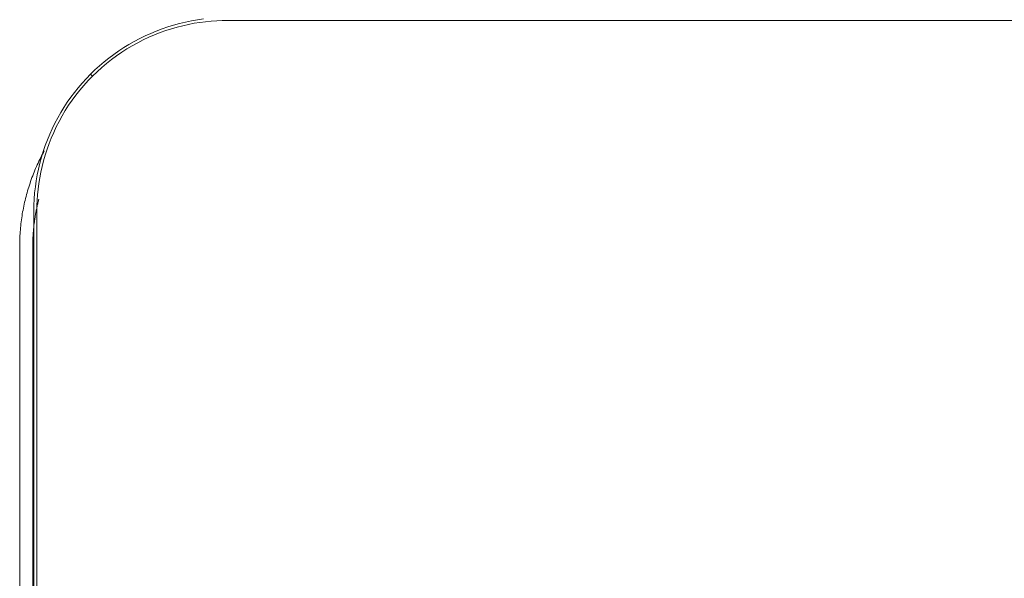
# Model space of a CAD drawing. Units: inches. Extents: x 0 to 6455, y 0 to 4604.
# Drawn here: x 865 to 940, y 2412 to 2454 of the extents above; entities that cross this region are included whole.
import ezdxf

# ---------------------------------------------------------------- set-up
doc = ezdxf.new("R2010")
doc.units = ezdxf.units.IN
doc.header["$MEASUREMENT"] = 0
doc.layers.add('102', color=7, linetype='Continuous', true_color=0xffffff)
doc.styles.add('GHS', font='DotumChe.ttf')
doc.dimstyles.new('LG_DIM', dxfattribs={"dimtxt": 50, "dimasz": 40, "dimexe": 30, "dimexo": 50, "dimgap": 20, "dimtad": 1, "dimdec": 0, "dimzin": 0, "dimdsep": 46, "dimtxsty": 'GHS', "dimcen": 0.09, "dimclrd": 7, "dimclre": 7, "dimadec": 0, "dimazin": 0, "dimtfac": 1, "dimtdec": 0, "dimtix": 1, "dimtofl": 0, "dimtmove": 0, "dimatfit": 3, "dimfxl": 30, "dimtolj": 1, "dimtzin": 0, "dimarcsym": 0})

# ---------------------------------------------------------------- blocks, each defined once
blk = doc.blocks.new('*D10')
at = {"color": 7, "lineweight": -2, "transparency": 16777216}
for p, q in [((865.16, 2474.543), (865.16, 2653.688)), ((1863.16, 2474.543), (1863.16, 2653.688)), ((905.16, 2623.688), (1823.16, 2623.688))]:
    blk.add_line(p, q, dxfattribs=at)
at = {"color": 7, "transparency": 16777216}
for points in [[(905.16, 2630.354), (905.16, 2617.021), (865.16, 2623.688)], [(1823.16, 2630.354), (1823.16, 2617.021), (1863.16, 2623.688)]]:
    blk.add_solid(points, dxfattribs=at)
at = {"layer": 'Defpoints', "color": 0, "transparency": 16777216}
for p in [(1863.16, 2623.688), (865.16, 2424.543), (1863.16, 2424.543)]:
    blk.add_point(p, dxfattribs=at)
at = {"color": 0, "transparency": 16777216, "insert": (1364.16, 2668.721), "char_height": 50, "attachment_point": 5, "style": 'GHS'}
blk.add_mtext('\\A1;998', dxfattribs=at)

msp = doc.modelspace()

# ---------------------------------------------------------------- linework, layer by layer
at = {"layer": '102', "color": 3, "linetype": 'Continuous', "lineweight": 13}
for p, q in [((870.572, 2450.189), (870.719, 2450.041)), ((866.237, 2439.724), (866.237, 2253.326))]:
    msp.add_line(p, q, dxfattribs=at)
for points in [[(879.179, 2454.407), (878.72, 2454.341), (878.264, 2454.262), (877.81, 2454.168), (877.358, 2454.059), (876.91, 2453.936), (876.465, 2453.8), (876.024, 2453.649), (875.589, 2453.485), (875.159, 2453.307), (874.735, 2453.115), (874.318, 2452.911), (873.907, 2452.693), (873.503, 2452.463), (873.107, 2452.22), (872.718, 2451.965), (872.338, 2451.697), (871.966, 2451.418), (871.603, 2451.127), (871.249, 2450.825), (870.905, 2450.513), (870.571, 2450.189), (870.248, 2449.855), (869.935, 2449.511), (869.633, 2449.157), (869.342, 2448.794), (869.063, 2448.423), (868.796, 2448.042), (868.54, 2447.654), (868.297, 2447.257), (868.067, 2446.853), (867.85, 2446.443), (867.645, 2446.025), (867.454, 2445.601), (867.276, 2445.171), (867.111, 2444.736), (866.961, 2444.295), (866.824, 2443.851), (866.701, 2443.402), (866.593, 2442.95), (866.499, 2442.496), (866.419, 2442.04), (866.354, 2441.582), (866.303, 2441.121), (866.267, 2440.658), (866.244, 2440.192), (866.237, 2439.724)], [(881.037, 2454.295), (880.62, 2454.289), (880.2, 2454.271), (879.775, 2454.241), (879.347, 2454.198), (878.917, 2454.142), (878.484, 2454.073), (878.049, 2453.989), (877.614, 2453.892), (877.178, 2453.781), (876.742, 2453.655), (876.307, 2453.515), (875.874, 2453.36), (875.443, 2453.19), (875.015, 2453.006), (874.591, 2452.806), (874.171, 2452.592), (873.757, 2452.364), (873.349, 2452.121), (872.947, 2451.864), (872.553, 2451.593), (872.167, 2451.308), (871.79, 2451.01), (871.423, 2450.699), (871.066, 2450.376), (870.719, 2450.041), (870.384, 2449.695), (870.061, 2449.337), (869.75, 2448.97), (869.452, 2448.593), (869.168, 2448.207), (868.896, 2447.813), (868.639, 2447.412), (868.396, 2447.003), (868.168, 2446.589), (867.954, 2446.169), (867.755, 2445.745), (867.57, 2445.317), (867.4, 2444.886), (867.245, 2444.453), (867.105, 2444.018), (866.979, 2443.583), (866.868, 2443.146), (866.771, 2442.711), (866.688, 2442.276), (866.618, 2441.843), (866.562, 2441.413), (866.519, 2440.985), (866.489, 2440.561), (866.471, 2440.14), (866.465, 2439.724)], [(1074.297, 2454.295), (1064.634, 2454.295), (1054.971, 2454.295), (1045.308, 2454.295), (1035.645, 2454.295), (1025.982, 2454.295), (1016.319, 2454.295), (1006.656, 2454.295), (996.993, 2454.295), (987.33, 2454.295), (977.667, 2454.295), (968.004, 2454.295), (958.341, 2454.295), (948.678, 2454.295), (939.015, 2454.295), (929.352, 2454.295), (919.689, 2454.295), (910.026, 2454.295), (900.363, 2454.295), (890.7, 2454.295), (881.037, 2454.295)], [(867.038, 2444.347), (866.966, 2444.214), (866.895, 2444.081), (866.826, 2443.947), (866.758, 2443.813), (866.691, 2443.677), (866.626, 2443.541), (866.562, 2443.405), (866.499, 2443.268), (866.438, 2443.13), (866.378, 2442.991), (866.319, 2442.852), (866.262, 2442.713), (866.206, 2442.573), (866.152, 2442.432), (866.099, 2442.291), (866.047, 2442.149), (865.997, 2442.006), (865.948, 2441.864), (865.9, 2441.72), (865.854, 2441.576), (865.81, 2441.432), (865.766, 2441.287), (865.725, 2441.142), (865.684, 2440.996), (865.645, 2440.85), (865.608, 2440.704), (865.572, 2440.557), (865.537, 2440.41), (865.504, 2440.262), (865.473, 2440.114), (865.443, 2439.966), (865.414, 2439.817), (865.387, 2439.668), (865.361, 2439.519), (865.337, 2439.37), (865.314, 2439.22), (865.293, 2439.07), (865.274, 2438.919), (865.256, 2438.769), (865.239, 2438.618), (865.224, 2438.467), (865.211, 2438.316), (865.199, 2438.165), (865.189, 2438.013), (865.18, 2437.861), (865.173, 2437.71), (865.167, 2437.558), (865.163, 2437.406), (865.161, 2437.254), (865.16, 2437.101)], [(866.16, 2437.101), (866.16, 2437.173), (866.161, 2437.245), (866.162, 2437.317), (866.163, 2437.389), (866.165, 2437.461), (866.167, 2437.532), (866.169, 2437.604), (866.172, 2437.676), (866.175, 2437.748), (866.179, 2437.819), (866.183, 2437.891), (866.187, 2437.962), (866.192, 2438.034), (866.197, 2438.106), (866.203, 2438.177), (866.208, 2438.248), (866.215, 2438.32), (866.221, 2438.391), (866.228, 2438.462), (866.236, 2438.534), (866.243, 2438.605), (866.251, 2438.676), (866.26, 2438.747), (866.268, 2438.818), (866.278, 2438.889), (866.287, 2438.96), (866.297, 2439.031), (866.307, 2439.101), (866.318, 2439.172), (866.329, 2439.243), (866.34, 2439.313), (866.352, 2439.384), (866.364, 2439.454), (866.376, 2439.525), (866.389, 2439.595), (866.402, 2439.665), (866.415, 2439.735), (866.429, 2439.805), (866.443, 2439.875), (866.458, 2439.945), (866.473, 2440.015), (866.488, 2440.085), (866.504, 2440.154), (866.52, 2440.224), (866.536, 2440.293), (866.552, 2440.363), (866.569, 2440.432), (866.587, 2440.501), (866.604, 2440.57), (866.622, 2440.639)], [(866.465, 2439.724), (866.465, 2436.01), (866.465, 2432.296), (866.465, 2428.582), (866.465, 2424.868), (866.465, 2421.154), (866.465, 2416.74), (866.465, 2413.026), (866.465, 2409.312)], [(865.16, 2437.101), (865.16, 2429.288), (865.16, 2423.194), (865.16, 2418.349), (865.16, 2413.589), (865.16, 2409.848)], [(866.16, 2410.949), (866.16, 2415.192), (866.16, 2420.135), (866.16, 2424.378), (866.16, 2428.62), (866.16, 2432.861), (866.16, 2437.101)]]:
    msp.add_lwpolyline(points, dxfattribs=at)

# ---------------------------------------------------------------- dimensions: what is measured, and where the dimension line sits
dim = msp.add_linear_dim(base=(1863.16, 2623.688), p1=(865.16, 2424.543), p2=(1863.16, 2424.543), dimstyle='LG_DIM')
dim.commit()
dim.dimension.update_dxf_attribs({"geometry": '*D10', "text_midpoint": (1364.16, 2668.721)})

doc.saveas('drawing.dxf')
